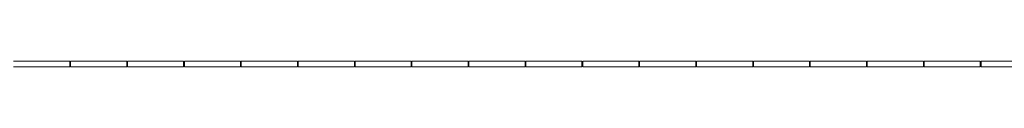
# Model space of a CAD drawing. Units: millimetres. Extents: x 450168 to 633868, y -524375 to -58517.
# Drawn here: x 461375 to 475564, y -124042 to -123961 of the extents above; entities that cross this region are included whole.
import ezdxf

# ---------------------------------------------------------------- set-up
doc = ezdxf.new("R2010")
doc.units = ezdxf.units.MM
doc.header["$MEASUREMENT"] = 0
doc.layers.add('Layer7', color=7, linetype='Continuous', lineweight=9)

msp = doc.modelspace()

# ---------------------------------------------------------------- linework, layer by layer
at = {"layer": 'Layer7'}
for p, q in [((461288, -123961), (462098, -123961)), ((462098, -123961), (462098, -124042)), ((462108, -123961), (462108, -124042)), ((462108, -123961), (462918, -123961)), ((462918, -123961), (462918, -124042)), ((462928, -123961), (462928, -124042)), ((462928, -123961), (463738, -123961)), ((463738, -123961), (463738, -124042)), ((463748, -123961), (463748, -124042)), ((463748, -123961), (464558, -123961)), ((464558, -123961), (464558, -124042)), ((464568, -123961), (464568, -124042)), ((464568, -123961), (465378, -123961)), ((465378, -123961), (465378, -124042)), ((465388, -123961), (465388, -124042)), ((465388, -123961), (466198, -123961)), ((466198, -123961), (466198, -124042)), ((466208, -123961), (466208, -124042)), ((466208, -123961), (467018, -123961)), ((467018, -123961), (467018, -124042)), ((467028, -123961), (467028, -124042)), ((467028, -123961), (467838, -123961)), ((467838, -123961), (467838, -124042)), ((467848, -123961), (467848, -124042)), ((467848, -123961), (468658, -123961)), ((468658, -123961), (468658, -124042)), ((468668, -123961), (468668, -124042)), ((468668, -123961), (469478, -123961)), ((469478, -123961), (469478, -124042)), ((469488, -123961), (469488, -124042)), ((469488, -123961), (470298, -123961)), ((470298, -123961), (470298, -124042)), ((470308, -123961), (470308, -124042)), ((470308, -123961), (471118, -123961)), ((471118, -123961), (471118, -124042)), ((471128, -123961), (471128, -124042)), ((471128, -123961), (471938, -123961)), ((471938, -123961), (471938, -124042)), ((471948, -123961), (471948, -124042)), ((471948, -123961), (472758, -123961)), ((472758, -123961), (472758, -124042)), ((472768, -123961), (472768, -124042)), ((472768, -123961), (473578, -123961)), ((473578, -123961), (473578, -124042)), ((473588, -123961), (473588, -124042)), ((473588, -123961), (474398, -123961)), ((474398, -123961), (474398, -124042)), ((474408, -123961), (474408, -124042)), ((474408, -123961), (475218, -123961)), ((475218, -123961), (475218, -124042)), ((475228, -123961), (475228, -124042)), ((475228, -123961), (476038, -123961)), ((461288, -124042), (462098, -124042)), ((462108, -124042), (462918, -124042)), ((462928, -124042), (463738, -124042)), ((463748, -124042), (464558, -124042)), ((464568, -124042), (465378, -124042)), ((465388, -124042), (466198, -124042)), ((466208, -124042), (467018, -124042)), ((467028, -124042), (467838, -124042)), ((467848, -124042), (468658, -124042)), ((468668, -124042), (469478, -124042)), ((469488, -124042), (470298, -124042)), ((470308, -124042), (471118, -124042)), ((471128, -124042), (471938, -124042)), ((471948, -124042), (472758, -124042)), ((472768, -124042), (473578, -124042)), ((473588, -124042), (474398, -124042)), ((474408, -124042), (475218, -124042)), ((475228, -124042), (476038, -124042))]:
    msp.add_line(p, q, dxfattribs=at)

doc.saveas('drawing.dxf')
